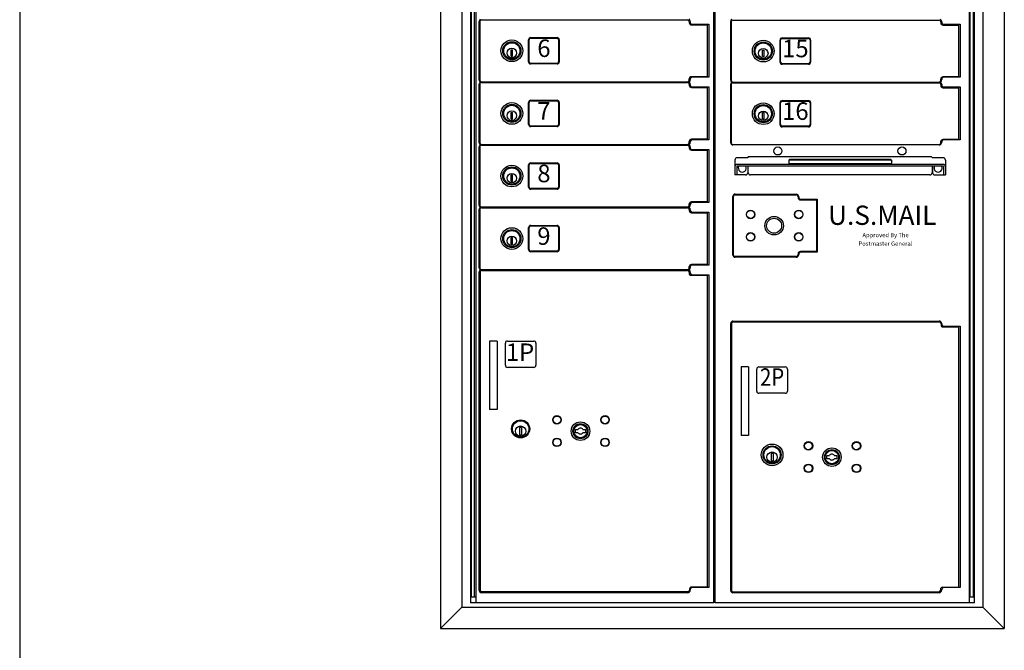
# Model space of a CAD drawing. Units: inches. Extents: x 2.3 to 12.8, y 1.9 to 9.9.
# Drawn here: x 2.3 to 5.9, y 4.8 to 7.1 of the extents above; entities that cross this region are included whole.
import ezdxf
from ezdxf.enums import TextEntityAlignment as Align

# ---------------------------------------------------------------- set-up
doc = ezdxf.new("R2010")
doc.units = ezdxf.units.IN
doc.header["$MEASUREMENT"] = 0
doc.linetypes.add('HIDDEN', pattern=[0.375, 0.25, -0.125])
for name, color, linetype in [('APP-M-S', 7, 'Continuous'), ('APP-M-S2', 7, 'Continuous'), ('APP-M-S3', 7, 'Continuous'), ('Title Block', 7, 'Continuous')]:
    doc.layers.add(name, color=color, linetype=linetype)
doc.styles.add('C', font='COMPLEX.SHX', dxfattribs={"height": 0.112})
doc.styles.add('R', font='ROMAND.SHX')

msp = doc.modelspace()

# ---------------------------------------------------------------- linework, layer by layer
msp.add_line((3.9254, 8.32013), (3.9254, 4.99928))
at = {"layer": 'APP-M-S'}
for p, q in [((3.94041, 7.12423), (3.94041, 6.91034)), ((3.94667, 7.13048), (4.70078, 7.13048)), ((4.70704, 7.12423), (4.70704, 7.11954)), ((4.71454, 7.11203), (4.77252, 7.11203)), ((4.77252, 7.11203), (4.77252, 6.92253)), ((4.86048, 7.12324), (4.86048, 6.90935)), ((4.86673, 7.1295), (5.62085, 7.1295)), ((5.62711, 7.12324), (5.62711, 7.11855)), ((5.63461, 7.11105), (5.69259, 7.11105)), ((5.69259, 7.11105), (5.69259, 6.92155)), ((4.12678, 7.06544), (4.2231, 7.06544)), ((4.12678, 7.06348), (4.2231, 7.06348)), ((5.04685, 7.06446), (5.14316, 7.06446)), ((5.04685, 7.0625), (5.14316, 7.0625)), ((4.11897, 6.97694), (4.11897, 7.05762)), ((4.12092, 6.97694), (4.12092, 7.05762)), ((4.22896, 7.05762), (4.22896, 6.97694)), ((4.23091, 7.05762), (4.23091, 6.97694)), ((5.03903, 6.97596), (5.03903, 7.05664)), ((5.04099, 6.97596), (5.04099, 7.05664)), ((5.14902, 7.05664), (5.14902, 6.97596)), ((5.15098, 7.05664), (5.15098, 6.97596)), ((4.05503, 7.02107), (4.06032, 7.02107)), ((4.05503, 6.99724), (4.05503, 7.02107)), ((4.05503, 6.99724), (4.06032, 6.99724)), ((4.06032, 6.99724), (4.06032, 7.02107)), ((4.9751, 7.02008), (4.98039, 7.02008)), ((4.9751, 6.99626), (4.9751, 7.02008)), ((4.98039, 6.99626), (4.9751, 6.99626)), ((4.98039, 6.99626), (4.98039, 7.02008)), ((4.2231, 6.97108), (4.12678, 6.97108)), ((4.2231, 6.96913), (4.12678, 6.96913)), ((5.14316, 6.9701), (5.04685, 6.9701)), ((5.14316, 6.96814), (5.04685, 6.96814)), ((4.77252, 6.92253), (4.71454, 6.92253)), ((5.69259, 6.92155), (5.63461, 6.92155)), ((3.94041, 6.89533), (3.94041, 6.68144)), ((3.94667, 6.90408), (4.70078, 6.90408)), ((3.94667, 6.90158), (4.70078, 6.90158)), ((4.70704, 6.91034), (4.70704, 6.91503)), ((4.70704, 6.89533), (4.70704, 6.89064)), ((4.71454, 6.88313), (4.77252, 6.88313)), ((4.77252, 6.88313), (4.77252, 6.69364)), ((4.86048, 6.89434), (4.86048, 6.68045)), ((4.86673, 6.9031), (5.62085, 6.9031)), ((4.86673, 6.9006), (5.62085, 6.9006)), ((5.62711, 6.90935), (5.62711, 6.91404)), ((5.62711, 6.89434), (5.62711, 6.88965)), ((5.63461, 6.88215), (5.69259, 6.88215)), ((5.69259, 6.88215), (5.69259, 6.69265)), ((4.11897, 6.74805), (4.11897, 6.82872)), ((4.12092, 6.74805), (4.12092, 6.82872)), ((4.12678, 6.83654), (4.2231, 6.83654)), ((4.12678, 6.83458), (4.2231, 6.83458)), ((4.22896, 6.82872), (4.22896, 6.74805)), ((4.23091, 6.82872), (4.23091, 6.74805)), ((5.03903, 6.74706), (5.03903, 6.82774)), ((5.04099, 6.74706), (5.04099, 6.82774)), ((5.04685, 6.83556), (5.14316, 6.83556)), ((5.04685, 6.8336), (5.14316, 6.8336)), ((5.14902, 6.82774), (5.14902, 6.74706)), ((5.15098, 6.82774), (5.15098, 6.74706)), ((4.05503, 6.79217), (4.06032, 6.79217)), ((4.05503, 6.76834), (4.05503, 6.79217)), ((4.06032, 6.76834), (4.06032, 6.79217)), ((4.9751, 6.79118), (4.98039, 6.79118)), ((4.9751, 6.76736), (4.9751, 6.79118)), ((4.98039, 6.76736), (4.98039, 6.79118)), ((4.05503, 6.76834), (4.06032, 6.76834)), ((4.2231, 6.74219), (4.12678, 6.74219)), ((4.2231, 6.74023), (4.12678, 6.74023)), ((4.98039, 6.76736), (4.9751, 6.76736)), ((5.14316, 6.7412), (5.04685, 6.7412)), ((5.14316, 6.73924), (5.04685, 6.73924)), ((3.94041, 6.66643), (3.94041, 6.45254)), ((3.94667, 6.67519), (4.70078, 6.67519)), ((3.94667, 6.67268), (4.70078, 6.67268)), ((4.70704, 6.68144), (4.70704, 6.68613)), ((4.70704, 6.66643), (4.70704, 6.66174)), ((4.77252, 6.69364), (4.71454, 6.69364)), ((4.86673, 6.6742), (5.62085, 6.6742)), ((5.62711, 6.68045), (5.62711, 6.68515)), ((5.69259, 6.69265), (5.63461, 6.69265)), ((4.71454, 6.65423), (4.77252, 6.65423)), ((4.77252, 6.65423), (4.77252, 6.46474)), ((4.11897, 6.51915), (4.11897, 6.59982)), ((4.12092, 6.51915), (4.12092, 6.59982)), ((4.12678, 6.60764), (4.2231, 6.60764)), ((4.12678, 6.60568), (4.2231, 6.60568)), ((4.22896, 6.59982), (4.22896, 6.51915)), ((4.23091, 6.59982), (4.23091, 6.51915)), ((4.05503, 6.56327), (4.06032, 6.56327)), ((4.05503, 6.53944), (4.05503, 6.56327)), ((4.06032, 6.53944), (4.06032, 6.56327)), ((4.05503, 6.53944), (4.06032, 6.53944)), ((4.2231, 6.51329), (4.12678, 6.51329)), ((4.2231, 6.51133), (4.12678, 6.51133)), ((4.70704, 6.45254), (4.70704, 6.45723)), ((4.77252, 6.46474), (4.71454, 6.46474)), ((3.94041, 6.43753), (3.94041, 6.22364)), ((3.94667, 6.44629), (4.70078, 6.44629)), ((3.94667, 6.44378), (4.70078, 6.44378)), ((4.70704, 6.43753), (4.70704, 6.43284)), ((4.71454, 6.42534), (4.77252, 6.42534)), ((4.77252, 6.42534), (4.77252, 6.23584)), ((4.12678, 6.37874), (4.2231, 6.37874)), ((4.11897, 6.29025), (4.11897, 6.37092)), ((4.12092, 6.29025), (4.12092, 6.37092)), ((4.12678, 6.37678), (4.2231, 6.37678)), ((4.22896, 6.37092), (4.22896, 6.29025)), ((4.23091, 6.37092), (4.23091, 6.29025)), ((4.05503, 6.33437), (4.06032, 6.33437)), ((4.05503, 6.31054), (4.05503, 6.33437)), ((4.05503, 6.31054), (4.06032, 6.31054)), ((4.06032, 6.31054), (4.06032, 6.33437)), ((4.2231, 6.28439), (4.12678, 6.28439)), ((4.2231, 6.28243), (4.12678, 6.28243)), ((4.77252, 6.23584), (4.71454, 6.23584)), ((3.94135, 6.20835), (3.94135, 5.04572)), ((3.94667, 6.21739), (4.70078, 6.21739)), ((3.9476, 6.2146), (4.69984, 6.21465)), ((4.7061, 6.20839), (4.7061, 6.20402)), ((4.70704, 6.22364), (4.70704, 6.22833)), ((4.7136, 6.19647), (4.77253, 6.19647)), ((4.77253, 6.19647), (4.77253, 5.05697)), ((4.86142, 6.01959), (4.86142, 5.04457)), ((4.86767, 6.02584), (5.62179, 6.02584)), ((5.62804, 6.01959), (5.62804, 6.01521)), ((5.63555, 6.0077), (5.6926, 6.0077)), ((5.6926, 6.0077), (5.6926, 5.05583)), ((5.69821, 6.01083), (5.69821, 5.05458)), ((3.97653, 5.95631), (3.97653, 5.70615)), ((4.00389, 5.95631), (3.97653, 5.95631)), ((4.00389, 5.95631), (4.00389, 5.70615)), ((4.03391, 5.86781), (4.03391, 5.94849)), ((4.04172, 5.95631), (4.13804, 5.95631)), ((4.14585, 5.94849), (4.14585, 5.86781)), ((4.13804, 5.86), (4.04172, 5.86)), ((4.92396, 5.86136), (4.89659, 5.86136)), ((4.89659, 5.86136), (4.89659, 5.61119)), ((4.92396, 5.86136), (4.92396, 5.61119)), ((4.95398, 5.77286), (4.95398, 5.85354)), ((4.96179, 5.86136), (5.05811, 5.86136)), ((5.06592, 5.85354), (5.06592, 5.77286)), ((5.05811, 5.76504), (4.96179, 5.76504)), ((4.00389, 5.70615), (3.97653, 5.70615)), ((4.09363, 5.63999), (4.08613, 5.63999)), ((4.08613, 5.63999), (4.08613, 5.61345)), ((4.09363, 5.63999), (4.09363, 5.61345)), ((4.29045, 5.63259), (4.29968, 5.63259)), ((4.29045, 5.62108), (4.29045, 5.63259)), ((4.29968, 5.62108), (4.29045, 5.62108)), ((4.31786, 5.63259), (4.3271, 5.63259)), ((4.3271, 5.62108), (4.31786, 5.62108)), ((4.3271, 5.63259), (4.3271, 5.62108)), ((4.08613, 5.61345), (4.09363, 5.61345)), ((4.92396, 5.61119), (4.89659, 5.61119)), ((5.0137, 5.54503), (5.0062, 5.54503)), ((5.0062, 5.54503), (5.0062, 5.5185)), ((5.0062, 5.5185), (5.0137, 5.5185)), ((5.0137, 5.54503), (5.0137, 5.5185)), ((5.21052, 5.53763), (5.21975, 5.53763)), ((5.21052, 5.52613), (5.21052, 5.53763)), ((5.21975, 5.52613), (5.21052, 5.52613)), ((5.23793, 5.53763), (5.24717, 5.53763)), ((5.24717, 5.52613), (5.23793, 5.52613)), ((5.24717, 5.53763), (5.24717, 5.52613)), ((4.70797, 5.04978), (4.70797, 5.04572)), ((4.77253, 5.05697), (4.71548, 5.05697)), ((5.62616, 5.04864), (5.62616, 5.04457)), ((5.63367, 5.05583), (5.6926, 5.05583)), ((4.70172, 5.03946), (3.9476, 5.03946)), ((5.61991, 5.03832), (4.86767, 5.03832))]:
    msp.add_line(p, q, dxfattribs=at)
for centre, radius in [((4.05768, 7.01728), 0.03971), ((4.05768, 7.01728), 0.03315), ((4.05768, 7.01728), 0.02971), ((4.05768, 7.00915), 0.01737), ((4.97774, 7.0163), 0.03971), ((4.97774, 7.0163), 0.03315), ((4.97774, 7.0163), 0.02971), ((4.97774, 7.00817), 0.01737), ((4.05768, 6.78838), 0.03971), ((4.05768, 6.78838), 0.03315), ((4.05768, 6.78838), 0.02971), ((4.97774, 6.7874), 0.03971), ((4.97774, 6.7874), 0.03315), ((4.97774, 6.7874), 0.02971), ((4.05768, 6.78025), 0.01737), ((4.97774, 6.77927), 0.01737), ((4.05768, 6.55949), 0.03971), ((4.05768, 6.55949), 0.03315), ((4.05768, 6.55949), 0.02971), ((4.05768, 6.55135), 0.01737), ((4.9314, 6.41891), 0.01564), ((4.9314, 6.41891), 0.01467), ((5.10733, 6.41891), 0.01564), ((5.10733, 6.41891), 0.01467), ((5.0174, 6.37788), 0.03393), ((5.0174, 6.37788), 0.02736), ((4.05768, 6.33059), 0.03971), ((4.05768, 6.33059), 0.03315), ((4.05768, 6.33059), 0.02971), ((4.9314, 6.33686), 0.01564), ((4.9314, 6.33686), 0.01467), ((5.10733, 6.33686), 0.01564), ((5.10733, 6.33686), 0.01467), ((4.05768, 6.32246), 0.01737), ((4.08988, 5.63499), 0.03303), ((4.08988, 5.63499), 0.03003), ((4.22278, 5.66786), 0.01564), ((4.22278, 5.66786), 0.01407), ((4.30877, 5.62672), 0.03393), ((4.39864, 5.66786), 0.01564), ((4.39864, 5.66786), 0.01407), ((4.08988, 5.62672), 0.01901), ((4.30877, 5.62672), 0.02736), ((4.30877, 5.62683), 0.02423), ((4.22278, 5.58581), 0.01564), ((4.22278, 5.58581), 0.01407), ((4.39864, 5.58581), 0.01564), ((4.39864, 5.58581), 0.01407), ((5.14285, 5.57291), 0.01564), ((5.14285, 5.57291), 0.01407), ((5.31871, 5.57291), 0.01564), ((5.31871, 5.57291), 0.01407), ((5.00995, 5.54004), 0.0396), ((5.00995, 5.54004), 0.03303), ((5.00995, 5.54004), 0.03003), ((5.00995, 5.53177), 0.01901), ((5.22884, 5.53177), 0.03393), ((5.22884, 5.53177), 0.02736), ((5.22884, 5.53188), 0.02423), ((5.14285, 5.49085), 0.01564), ((5.14285, 5.49085), 0.01407), ((5.31871, 5.49085), 0.01564), ((5.31871, 5.49085), 0.01407)]:
    msp.add_circle(centre, radius, dxfattribs=at)
for centre, radius, start, end in [((3.94667, 7.12423), 0.00625, 90, 180), ((4.70078, 7.12423), 0.00625, 0, 90), ((4.71454, 7.11954), 0.0075, 180, 270), ((4.86673, 7.12324), 0.00625, 90, 180), ((5.62085, 7.12324), 0.00625, 0, 90), ((5.63461, 7.11855), 0.0075, 180, 270), ((4.12678, 7.05762), 0.00782, 90, 180), ((4.12678, 7.05762), 0.00586, 90, 180), ((4.2231, 7.05762), 0.00782, 0, 90), ((4.2231, 7.05762), 0.00586, 0, 90), ((5.04685, 7.05664), 0.00782, 90, 180), ((5.04685, 7.05664), 0.00586, 90, 180), ((5.14316, 7.05664), 0.00782, 0, 90), ((5.14316, 7.05664), 0.00586, 0, 90), ((4.12678, 6.97694), 0.00782, 180, 270), ((4.12678, 6.97694), 0.00586, 180, 270), ((4.2231, 6.97694), 0.00586, 270, 0), ((4.2231, 6.97694), 0.00782, 270, 0), ((5.04685, 6.97596), 0.00782, 180, 270), ((5.04685, 6.97596), 0.00586, 180, 270), ((5.14316, 6.97596), 0.00586, 270, 0), ((5.14316, 6.97596), 0.00782, 270, 0), ((4.71454, 6.91503), 0.0075, 90, 180), ((5.63461, 6.91404), 0.0075, 90, 180), ((3.94667, 6.91034), 0.00625, 180, 270), ((3.94667, 6.89533), 0.00625, 90, 180), ((4.70078, 6.91034), 0.00625, 270, 0), ((4.70078, 6.89533), 0.00625, 0, 90), ((4.71454, 6.89064), 0.0075, 180, 270), ((4.86673, 6.90935), 0.00625, 180, 270), ((4.86673, 6.89434), 0.00625, 90, 180), ((5.62085, 6.90935), 0.00625, 270, 0), ((5.62085, 6.89434), 0.00625, 0, 90), ((5.63461, 6.88965), 0.0075, 180, 270), ((4.12678, 6.82872), 0.00782, 90, 180), ((4.12678, 6.82872), 0.00586, 90, 180), ((4.2231, 6.82872), 0.00782, 0, 90), ((4.2231, 6.82872), 0.00586, 0, 90), ((5.04685, 6.82774), 0.00782, 90, 180), ((5.04685, 6.82774), 0.00586, 90, 180), ((5.14316, 6.82774), 0.00782, 0, 90), ((5.14316, 6.82774), 0.00586, 0, 90), ((4.12678, 6.74805), 0.00782, 180, 270), ((4.12678, 6.74805), 0.00586, 180, 270), ((4.2231, 6.74805), 0.00586, 270, 0), ((4.2231, 6.74805), 0.00782, 270, 0), ((5.04685, 6.74706), 0.00782, 180, 270), ((5.04685, 6.74706), 0.00586, 180, 270), ((5.14316, 6.74706), 0.00586, 270, 0), ((5.14316, 6.74706), 0.00782, 270, 0), ((3.94667, 6.68144), 0.00625, 180, 270), ((3.94667, 6.66643), 0.00625, 90, 180), ((4.70078, 6.68144), 0.00625, 270, 0), ((4.70078, 6.66643), 0.00625, 0, 90), ((4.71454, 6.68613), 0.0075, 90, 180), ((4.86673, 6.68045), 0.00625, 180, 270), ((5.62085, 6.68045), 0.00625, 270, 0), ((5.63461, 6.68515), 0.0075, 90, 180), ((4.71454, 6.66174), 0.0075, 180, 270), ((4.12678, 6.59982), 0.00782, 90, 180), ((4.12678, 6.59982), 0.00586, 90, 180), ((4.2231, 6.59982), 0.00782, 0, 90), ((4.2231, 6.59982), 0.00586, 0, 90), ((4.12678, 6.51915), 0.00782, 180, 270), ((4.12678, 6.51915), 0.00586, 180, 270), ((4.2231, 6.51915), 0.00586, 270, 0), ((4.2231, 6.51915), 0.00782, 270, 0), ((3.94667, 6.45254), 0.00625, 180, 270), ((4.70078, 6.45254), 0.00625, 270, 0), ((4.71454, 6.45723), 0.0075, 90, 180), ((3.94667, 6.43753), 0.00625, 90, 180), ((4.70078, 6.43753), 0.00625, 0, 90), ((4.71454, 6.43284), 0.0075, 180, 270), ((4.12678, 6.37092), 0.00782, 90, 180), ((4.2231, 6.37092), 0.00782, 0, 90), ((4.12678, 6.37092), 0.00586, 90, 180), ((4.2231, 6.37092), 0.00586, 0, 90), ((4.12678, 6.29025), 0.00782, 180, 270), ((4.12678, 6.29025), 0.00586, 180, 270), ((4.2231, 6.29025), 0.00586, 270, 0), ((4.2231, 6.29025), 0.00782, 270, 0), ((4.71454, 6.22833), 0.0075, 90, 180), ((3.94667, 6.22364), 0.00625, 180, 270), ((3.9476, 6.20835), 0.00625, 90, 180), ((4.69984, 6.20839), 0.00625, 0, 90), ((4.70078, 6.22364), 0.00625, 270, 0), ((4.71368, 6.20405), 0.00758, 180.24005, 269.42045), ((4.86767, 6.01959), 0.00625, 90, 180), ((5.62179, 6.01959), 0.00625, 0, 90), ((5.63555, 6.01521), 0.0075, 180, 270), ((4.04172, 5.94849), 0.00782, 90, 180), ((4.13804, 5.94849), 0.00782, 0, 90), ((4.04172, 5.86781), 0.00782, 180, 270), ((4.13804, 5.86781), 0.00782, 270, 0), ((4.96179, 5.85354), 0.00782, 90, 180), ((5.05811, 5.85354), 0.00782, 0, 90), ((4.96179, 5.77286), 0.00782, 180, 270), ((5.05811, 5.77286), 0.00782, 270, 0), ((4.30877, 5.62683), 0.01076, 32.33603, 147.66397), ((4.30877, 5.62683), 0.01076, 212.33603, 327.66397), ((5.22884, 5.53188), 0.01076, 32.33603, 147.66397), ((5.22884, 5.53188), 0.01076, 212.33603, 327.66397), ((3.9476, 5.04572), 0.00625, 180, 270), ((4.70172, 5.04572), 0.00625, 270, 0), ((4.71521, 5.04973), 0.00724, 87.93112, 179.63113), ((4.86767, 5.04457), 0.00625, 180, 270), ((5.61991, 5.04457), 0.00625, 270, 0), ((5.63341, 5.04859), 0.00724, 87.93112, 179.63113)]:
    msp.add_arc(centre, radius, start, end, dxfattribs=at)
at = {"layer": 'APP-M-S3', "linetype": 'Continuous'}
for p, q in [((3.79717, 8.42124), (3.79717, 4.90562)), ((5.85966, 8.42124), (5.85966, 4.90562)), ((3.87529, 8.34312), (3.87529, 4.98374)), ((5.78154, 8.34312), (5.78153, 4.98374)), ((3.90586, 8.32013), (3.90586, 4.99928)), ((3.90586, 8.307), (3.90586, 5.01986)), ((3.9097, 5.01986), (3.9097, 8.307)), ((3.92165, 5.01986), (3.92165, 8.307)), ((4.79719, 4.99928), (4.79719, 8.32013)), ((4.79719, 4.99928), (4.79719, 8.32013)), ((4.80107, 6.02115), (4.80107, 8.32002)), ((5.73136, 8.32002), (5.73136, 4.99923)), ((5.73511, 5.01979), (5.73511, 8.30691)), ((5.74706, 5.01979), (5.74706, 8.30691)), ((5.75076, 4.99923), (5.75076, 8.32002)), ((3.9385, 6.91003), (3.9385, 7.12454)), ((3.9385, 6.91003), (3.9385, 7.12454)), ((4.71076, 7.12266), (4.71076, 7.12048)), ((4.71076, 7.12266), (4.71076, 7.12048)), ((4.71701, 7.11422), (4.77811, 7.11422)), ((4.71701, 7.11422), (4.77811, 7.11422)), ((4.77811, 7.11422), (4.77811, 6.92035)), ((4.77811, 7.11422), (4.77811, 6.92035)), ((4.8586, 6.90998), (4.8586, 7.12449)), ((5.63086, 7.12262), (5.63086, 7.12043)), ((5.63711, 7.11418), (5.69821, 7.11418)), ((5.69821, 7.11418), (5.69821, 6.9203)), ((4.77811, 6.92035), (4.71701, 6.92035)), ((4.77811, 6.92035), (4.71701, 6.92035)), ((5.69821, 6.9203), (5.63711, 6.9203)), ((3.9385, 6.68113), (3.9385, 6.89564)), ((3.9385, 6.68113), (3.9385, 6.89564)), ((4.71076, 6.91409), (4.71076, 6.9119)), ((4.71076, 6.91409), (4.71076, 6.9119)), ((4.71076, 6.89377), (4.71076, 6.89158)), ((4.71076, 6.89377), (4.71076, 6.89158)), ((4.71701, 6.88532), (4.77811, 6.88532)), ((4.71701, 6.88532), (4.77811, 6.88532)), ((4.77811, 6.88532), (4.77811, 6.69145)), ((4.77811, 6.88532), (4.77811, 6.69145)), ((4.8586, 6.68139), (4.8586, 6.89559)), ((5.63086, 6.91404), (5.63086, 6.91186)), ((5.63086, 6.89372), (5.63086, 6.89153)), ((5.63711, 6.88528), (5.69821, 6.88528)), ((5.69821, 6.88528), (5.69821, 6.6914)), ((3.9385, 6.45223), (3.9385, 6.66674)), ((3.9385, 6.45223), (3.9385, 6.66674)), ((4.71076, 6.68519), (4.71076, 6.683)), ((4.71076, 6.68519), (4.71076, 6.683)), ((4.77811, 6.69145), (4.71701, 6.69145)), ((4.77811, 6.69145), (4.71701, 6.69145)), ((5.62085, 6.67295), (4.86673, 6.67295)), ((5.62085, 6.67295), (4.86673, 6.67295)), ((5.63086, 6.68515), (5.63086, 6.68296)), ((5.69821, 6.6914), (5.63711, 6.6914)), ((4.71076, 6.66487), (4.71076, 6.66268)), ((4.71076, 6.66487), (4.71076, 6.66268)), ((4.71701, 6.65642), (4.77811, 6.65642)), ((4.71701, 6.65642), (4.77811, 6.65642)), ((4.77811, 6.65642), (4.77811, 6.46255)), ((4.77811, 6.65642), (4.77811, 6.46255)), ((5.5934, 6.62916), (4.92301, 6.62916)), ((4.92302, 6.57132), (4.92302, 6.59591)), ((4.92302, 6.57132), (4.92302, 6.59591)), ((4.92302, 6.57132), (4.92302, 6.59591)), ((5.59533, 6.62722), (5.59533, 6.62617)), ((5.59533, 6.59591), (5.59533, 6.57132)), ((5.59533, 6.59591), (5.59533, 6.57132)), ((5.59533, 6.59591), (5.59533, 6.57132)), ((5.58752, 6.5635), (4.93084, 6.5635)), ((5.58752, 6.5635), (4.93084, 6.5635)), ((5.58752, 6.5635), (4.93084, 6.5635)), ((4.86642, 6.27062), (4.86642, 6.48514)), ((4.86892, 6.27062), (4.86892, 6.48514)), ((4.87455, 6.49327), (5.09763, 6.49327)), ((4.87455, 6.49077), (5.09763, 6.49077)), ((4.71076, 6.45629), (4.71076, 6.4541)), ((4.71076, 6.45629), (4.71076, 6.4541)), ((4.77811, 6.46255), (4.71701, 6.46255)), ((4.77811, 6.46255), (4.71701, 6.46255)), ((5.10514, 6.48326), (5.10514, 6.48107)), ((5.10764, 6.48326), (5.10764, 6.48107)), ((5.1139, 6.47482), (5.175, 6.47482)), ((5.1139, 6.47232), (5.1725, 6.47232)), ((5.1725, 6.47232), (5.1725, 6.28345)), ((5.175, 6.47482), (5.175, 6.28094)), ((3.9385, 6.22333), (3.9385, 6.43784)), ((3.9385, 6.22333), (3.9385, 6.43784)), ((4.71076, 6.43597), (4.71076, 6.43378)), ((4.71076, 6.43597), (4.71076, 6.43378)), ((4.71701, 6.42752), (4.77811, 6.42752)), ((4.71701, 6.42752), (4.77811, 6.42752)), ((4.77811, 6.42752), (4.77811, 6.23365)), ((4.77811, 6.42752), (4.77811, 6.23365)), ((5.10514, 6.27469), (5.10514, 6.2725)), ((5.10764, 6.27469), (5.10764, 6.2725)), ((5.1725, 6.28345), (5.1139, 6.28345)), ((5.175, 6.28094), (5.1139, 6.28094)), ((4.77811, 6.23365), (4.71701, 6.23365)), ((4.77811, 6.23365), (4.71701, 6.23365)), ((5.09763, 6.265), (4.87455, 6.265)), ((5.09763, 6.26249), (4.87455, 6.26249)), ((3.9385, 5.04431), (3.9385, 6.20894)), ((3.9385, 5.04431), (3.9385, 6.20894)), ((4.71076, 6.22739), (4.71076, 6.2252)), ((4.71076, 6.22739), (4.71076, 6.2252)), ((4.71076, 6.20707), (4.71076, 6.20488)), ((4.71076, 6.20707), (4.71076, 6.20488)), ((4.71701, 6.19862), (4.77811, 6.19862)), ((4.71701, 6.19862), (4.77811, 6.19862)), ((4.77811, 6.19862), (4.77811, 5.05463)), ((4.77811, 6.19862), (4.77811, 5.05463)), ((4.80107, 4.99923), (4.80107, 6.02084)), ((4.8586, 5.04426), (4.8586, 6.02084)), ((4.86673, 6.02928), (5.62085, 6.02928)), ((5.63086, 6.01927), (5.63086, 6.01708)), ((5.63086, 6.01927), (5.63086, 6.01708)), ((5.63711, 6.01083), (5.69821, 6.01083)), ((4.71076, 5.04837), (4.71076, 5.04619)), ((4.71076, 5.04837), (4.71076, 5.04619)), ((4.77811, 5.05463), (4.71701, 5.05463)), ((4.77811, 5.05463), (4.71701, 5.05463)), ((5.63086, 5.04833), (5.63086, 5.04614)), ((5.69821, 5.05458), (5.63711, 5.05458)), ((3.9254, 5.01986), (3.90586, 5.01986)), ((3.9254, 5.01986), (3.90586, 5.01986)), ((3.95445, 5.03618), (3.94663, 5.03618)), ((3.95445, 5.03618), (3.94663, 5.03618)), ((4.70044, 5.03618), (3.95476, 5.03618)), ((4.70044, 5.03618), (3.95476, 5.03618)), ((5.62085, 5.03613), (4.86705, 5.03613)), ((5.75076, 5.01979), (5.73136, 5.01979)), ((3.87529, 4.98374), (3.79717, 4.90562)), ((3.87529, 4.98374), (5.78153, 4.98374)), ((4.79719, 4.99928), (3.90586, 4.99928)), ((5.75076, 4.99923), (4.80107, 4.99923)), ((5.85966, 4.90562), (5.78153, 4.98374)), ((3.79717, 4.90562), (5.85966, 4.90562))]:
    msp.add_line(p, q, dxfattribs=at)
at = {"layer": 'APP-M-S3', "linetype": 'HIDDEN'}
for p, q in [((3.9097, 6.39741), (3.9097, 8.30491)), ((3.92165, 6.39741), (3.92165, 8.30491))]:
    msp.add_line(p, q, dxfattribs=at)
at = {"layer": 'APP-M-S3'}
for p, q in [((4.87416, 6.61806), (4.87416, 6.5635)), ((4.88073, 6.59397), (4.88073, 6.5635)), ((4.92107, 6.62617), (4.88227, 6.62617)), ((5.63609, 6.60208), (4.88227, 6.60208)), ((5.63569, 6.59591), (4.88267, 6.59591)), ((4.92107, 6.62722), (4.92107, 6.62617)), ((4.92107, 6.59591), (4.92107, 6.57132)), ((5.07156, 6.61758), (5.07156, 6.60649)), ((5.44486, 6.61952), (5.07349, 6.61952)), ((5.44486, 6.61702), (5.07349, 6.61702)), ((5.44486, 6.60455), (5.07349, 6.60455)), ((5.4468, 6.61758), (5.4468, 6.60649)), ((5.63609, 6.62617), (5.59533, 6.62617)), ((5.59729, 6.59591), (5.59729, 6.57132)), ((5.63763, 6.59397), (5.63763, 6.5635)), ((5.64419, 6.61806), (5.64419, 6.5635)), ((4.91325, 6.5635), (4.87416, 6.5635)), ((5.60511, 6.5635), (5.64419, 6.5635))]:
    msp.add_line(p, q, dxfattribs=at)
for centre in [(5.03114, 6.65105), (5.48526, 6.65105)]:
    msp.add_circle(centre, 0.01467, dxfattribs=at)
at = {"layer": 'APP-M-S3', "linetype": 'Continuous'}
for centre, radius, start, end in [((3.94663, 7.12454), 0.00813, 128.03159, 180), ((3.94663, 7.12454), 0.00813, 128.03159, 180), ((3.94101, 7.13173), 0.001, 308.03159, 51.96841), ((3.94101, 7.13173), 0.001, 308.03159, 51.96841), ((4.70843, 7.13173), 0.00188, 130.25661, 229.74339), ((4.70843, 7.13173), 0.00188, 130.25661, 229.74339), ((4.70075, 7.12266), 0.01001, 0, 49.74339), ((4.70075, 7.12266), 0.01001, 0, 49.74339), ((4.71701, 7.12048), 0.00625, 180, 270), ((4.71701, 7.12048), 0.00625, 180, 270), ((4.86673, 7.12449), 0.00813, 128.03159, 180), ((4.86111, 7.13169), 0.001, 308.03159, 51.96841), ((5.62853, 7.13169), 0.00188, 130.25661, 229.74339), ((5.62085, 7.12262), 0.01001, 0, 49.74339), ((5.63711, 7.12043), 0.00625, 180, 270), ((4.71701, 6.91409), 0.00625, 90, 180), ((4.71701, 6.91409), 0.00625, 90, 180), ((5.63711, 6.91404), 0.00625, 90, 180), ((3.94663, 6.91003), 0.00813, 180, 231.96841), ((3.94663, 6.91003), 0.00813, 180, 231.96841), ((3.94663, 6.89564), 0.00813, 128.03159, 180), ((3.94663, 6.89564), 0.00813, 128.03159, 180), ((3.94101, 6.90283), 0.001, 308.03159, 51.96841), ((3.94101, 6.90283), 0.001, 308.03159, 51.96841), ((4.70843, 6.90283), 0.00188, 130.25661, 229.74339), ((4.70843, 6.90283), 0.00188, 130.25661, 229.74339), ((4.70075, 6.9119), 0.01001, 310.25661, 360), ((4.70075, 6.9119), 0.01001, 310.25661, 360), ((4.70075, 6.89377), 0.01001, 0, 49.74339), ((4.70075, 6.89377), 0.01001, 0, 49.74339), ((4.71701, 6.89158), 0.00625, 180, 270), ((4.71701, 6.89158), 0.00625, 180, 270), ((4.86673, 6.90998), 0.00813, 180, 231.96841), ((4.86673, 6.89559), 0.00813, 128.03159, 180), ((4.86111, 6.90279), 0.001, 308.03159, 51.96841), ((5.62853, 6.90279), 0.00188, 130.25661, 229.74339), ((5.62085, 6.91186), 0.01001, 310.25661, 360), ((5.62085, 6.89372), 0.01001, 0, 49.74339), ((5.63711, 6.89153), 0.00625, 180, 270), ((3.94663, 6.68113), 0.00813, 180, 231.96841), ((3.94663, 6.68113), 0.00813, 180, 231.96841), ((3.94663, 6.66674), 0.00813, 128.03159, 180), ((3.94663, 6.66674), 0.00813, 128.03159, 180), ((3.94101, 6.67393), 0.001, 308.03159, 51.96841), ((3.94101, 6.67393), 0.001, 308.03159, 51.96841), ((4.70843, 6.67393), 0.00188, 130.25661, 229.74339), ((4.70843, 6.67393), 0.00188, 130.25661, 229.74339), ((4.70075, 6.683), 0.01001, 310.25661, 360), ((4.70075, 6.683), 0.01001, 310.25661, 360), ((4.70075, 6.66487), 0.01001, 0, 49.74339), ((4.70075, 6.66487), 0.01001, 0, 49.74339), ((4.71701, 6.68519), 0.00625, 90, 180), ((4.71701, 6.68519), 0.00625, 90, 180), ((4.86673, 6.68108), 0.00813, 180, 270), ((5.62085, 6.68296), 0.01001, 270, 360), ((5.63711, 6.68515), 0.00625, 90, 180), ((4.71701, 6.66268), 0.00625, 180, 270), ((4.71701, 6.66268), 0.00625, 180, 270), ((5.5934, 6.62722), 0.00194, 0, 90), ((4.93084, 6.57132), 0.00782, 180, 270), ((4.93084, 6.57132), 0.00782, 180, 270), ((4.93084, 6.57132), 0.00782, 180, 270), ((5.58752, 6.57132), 0.00782, 270, 360), ((5.58752, 6.57132), 0.00782, 270, 360), ((5.58752, 6.57132), 0.00782, 270, 0), ((4.87455, 6.48514), 0.00813, 90, 180), ((4.87455, 6.48514), 0.00563, 90, 180), ((5.09763, 6.48326), 0.01001, 0, 90), ((5.09763, 6.48326), 0.0075, 0, 90), ((3.94663, 6.45223), 0.00813, 180, 231.96841), ((3.94663, 6.45223), 0.00813, 180, 231.96841), ((4.70075, 6.4541), 0.01001, 310.25661, 360), ((4.70075, 6.4541), 0.01001, 310.25661, 360), ((4.71701, 6.45629), 0.00625, 90, 180), ((4.71701, 6.45629), 0.00625, 90, 180), ((5.1139, 6.48107), 0.00876, 180, 270), ((5.1139, 6.48107), 0.00625, 180, 270), ((3.94663, 6.43784), 0.00813, 128.03159, 180), ((3.94663, 6.43784), 0.00813, 128.03159, 180), ((3.94101, 6.44504), 0.001, 308.03159, 51.96841), ((3.94101, 6.44504), 0.001, 308.03159, 51.96841), ((4.70843, 6.44504), 0.00188, 130.25661, 229.74339), ((4.70843, 6.44504), 0.00188, 130.25661, 229.74339), ((4.70075, 6.43597), 0.01001, 0, 49.74339), ((4.70075, 6.43597), 0.01001, 0, 49.74339), ((4.71701, 6.43378), 0.00625, 180, 270), ((4.71701, 6.43378), 0.00625, 180, 270), ((4.87455, 6.27062), 0.00813, 180, 270), ((4.87455, 6.27062), 0.00563, 180, 270), ((5.09763, 6.2725), 0.0075, 270, 360), ((5.09763, 6.2725), 0.01001, 270, 360), ((5.1139, 6.27469), 0.00876, 90, 180), ((5.1139, 6.27469), 0.00625, 90, 180), ((4.71701, 6.22739), 0.00625, 90, 180), ((4.71701, 6.22739), 0.00625, 90, 180), ((3.94663, 6.22333), 0.00813, 180, 231.96841), ((3.94663, 6.22333), 0.00813, 180, 231.96841), ((3.94663, 6.20894), 0.00813, 128.03159, 180), ((3.94663, 6.20894), 0.00813, 128.03159, 180), ((3.94101, 6.21614), 0.001, 308.03159, 51.96841), ((3.94101, 6.21614), 0.001, 308.03159, 51.96841), ((4.70843, 6.21614), 0.00188, 130.25661, 229.74339), ((4.70843, 6.21614), 0.00188, 130.25661, 229.74339), ((4.70075, 6.2252), 0.01001, 310.25661, 360), ((4.70075, 6.2252), 0.01001, 310.25661, 360), ((4.70075, 6.20707), 0.01001, 0, 49.74339), ((4.70075, 6.20707), 0.01001, 0, 49.74339), ((4.71701, 6.20488), 0.00625, 180, 270), ((4.71701, 6.20488), 0.00625, 180, 270), ((4.86673, 6.02115), 0.00813, 90, 180), ((5.62085, 6.01927), 0.01001, 0, 90), ((5.63711, 6.01708), 0.00625, 180, 270), ((5.63711, 6.01708), 0.00625, 180, 270), ((3.94663, 5.04431), 0.00813, 180, 270), ((3.94663, 5.04431), 0.00813, 180, 270), ((4.70075, 5.04619), 0.01001, 270, 360), ((4.70075, 5.04619), 0.01001, 270, 360), ((4.71701, 5.04837), 0.00625, 90, 180), ((4.71701, 5.04837), 0.00625, 90, 180), ((4.86673, 5.04426), 0.00813, 180, 270), ((5.62085, 5.04614), 0.01001, 270, 360), ((5.63711, 5.04833), 0.00625, 90, 180)]:
    msp.add_arc(centre, radius, start, end, dxfattribs=at)
at = {"layer": 'APP-M-S3'}
for centre, radius, start, end in [((4.92301, 6.62722), 0.00194, 90, 180), ((4.88227, 6.61806), 0.00811, 90, 180), ((4.88227, 6.59397), 0.00811, 90, 180), ((4.88267, 6.59397), 0.00194, 90, 180), ((4.9009, 6.58875), 0.01467, 150.782, 29.218), ((5.07349, 6.61758), 0.00194, 90, 180), ((5.07349, 6.61508), 0.00194, 90, 180), ((5.07349, 6.60649), 0.00194, 180, 270), ((5.44486, 6.61758), 0.00194, 0, 90), ((5.44486, 6.61508), 0.00194, 0, 90), ((5.44486, 6.60649), 0.00194, 270, 0), ((5.61746, 6.58875), 0.01467, 150.782, 29.218), ((5.63569, 6.59397), 0.00194, 0, 90), ((5.63609, 6.61806), 0.00811, 0, 90), ((5.63609, 6.59397), 0.00811, 0, 90), ((4.91325, 6.57132), 0.00782, 270, 0), ((5.60511, 6.57132), 0.00782, 180, 270)]:
    msp.add_arc(centre, radius, start, end, dxfattribs=at)
at = {"layer": 'Title Block'}
msp.add_line((2.25686, 9.91767), (2.25686, 1.91767), dxfattribs=at)

# ---------------------------------------------------------------- texts
at = {"layer": 'APP-M-S', "style": 'C'}
for s, height, p in [('6', 0.06404, (4.17506, 7.01835)), ('15', 0.064042, (5.09513, 7.01739)), ('7', 0.06404, (4.17506, 6.78945)), ('16', 0.064042, (5.09513, 6.78849)), ('8', 0.06404, (4.17506, 6.56055)), ('9', 0.06404, (4.17506, 6.33165)), ('1P', 0.064042, (4.08758, 5.90705))]:
    msp.add_text(s, height=height, dxfattribs=at).set_placement(p, align=Align.MIDDLE)
at = {"layer": 'APP-M-S', "style": 'C', "width": 0.85}
msp.add_text('2P', height=0.064042, dxfattribs=at).set_placement((5.01007, 5.81625), align=Align.MIDDLE)
at = {"layer": 'APP-M-S2', "linetype": 'Continuous', "style": 'R'}
for s, height, p in [('U.S.MAIL', 0.070358, (5.21488, 6.3809)), ('Approved By The', 0.0156352, (5.34082, 6.33577)), ('Postmaster General', 0.0156352, (5.32619, 6.3045))]:
    msp.add_text(s, height=height, dxfattribs=at).set_placement(p)

doc.saveas('drawing.dxf')
